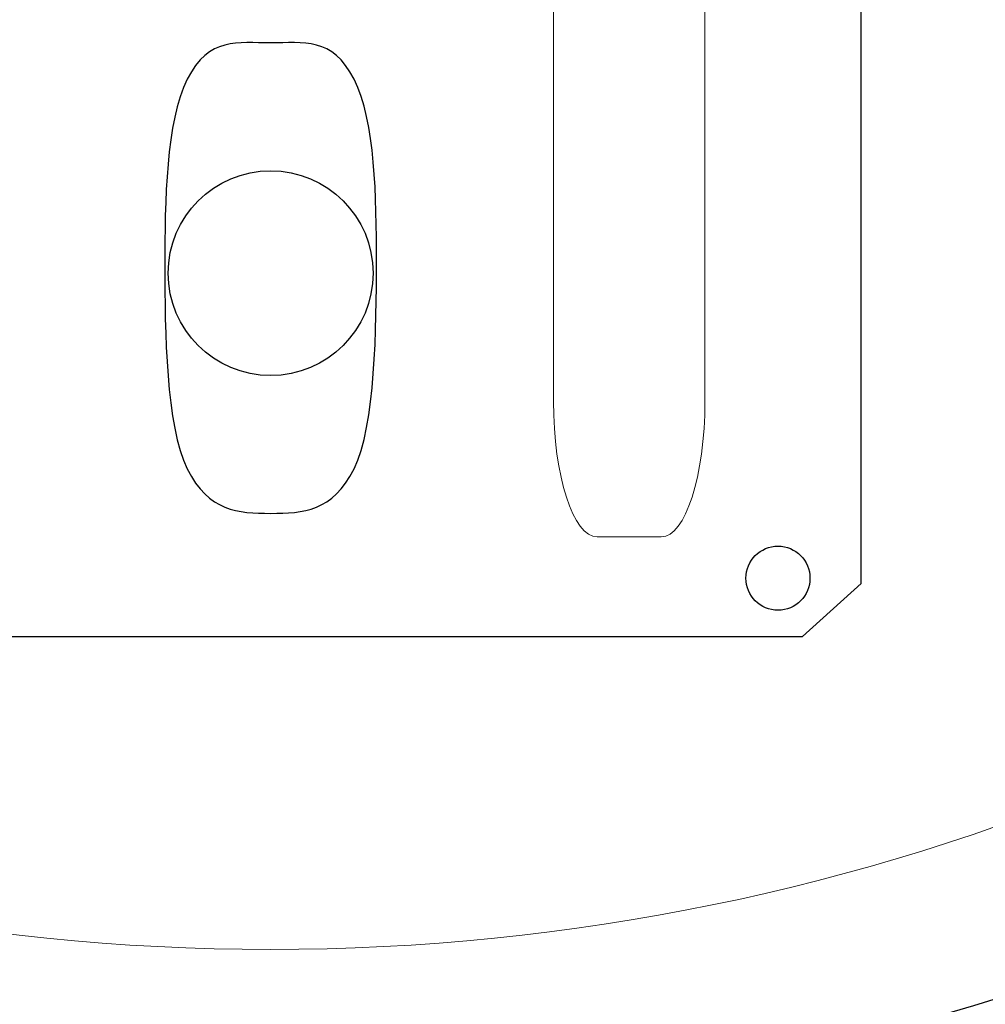
# Model space of a CAD drawing. Units: centimetres. Extents: x -8.8 to 8.8, y -14 to 13.9.
# Drawn here: x -0.4 to 1, y 0.9 to 2.4 of the extents above; entities that cross this region are included whole.
import ezdxf

# ---------------------------------------------------------------- set-up
doc = ezdxf.new("R2010")
doc.units = ezdxf.units.CM
doc.header["$MEASUREMENT"] = 0
doc.layers.add('Ebene 1', color=7, linetype='Continuous')

msp = doc.modelspace()

# ---------------------------------------------------------------- linework, layer by layer
at = {"layer": 'Ebene 1', "color": 242, "lineweight": 50}
msp.add_open_spline([(-7.74525, 13.94876), (-7.74525, 13.94876), (8.75475, 13.94876), (8.75475, 13.94876), (8.75475, 13.94876), (8.75475, 13.94876), (8.75475, -9.35128), (8.75475, -9.35128), (8.75475, -9.35128), (8.75475, -9.35128), (-8.74525, -9.35128), (-8.74525, -9.35128), (-8.74525, -9.35128), (-8.74525, -9.35128), (-8.74525, 11.94876), (-8.74525, 11.94876), (-8.74525, 11.94876), (-8.74525, 11.94876), (-7.74525, 13.94876), (-7.74525, 13.94876)], degree=3, knots=[0, 0, 0, 0, 0.1666667, 0.1666667, 0.1666667, 0.1666667, 0.3333333, 0.3333333, 0.3333333, 0.3333333, 0.5, 0.5, 0.5, 0.5, 0.6666667, 0.6666667, 0.6666667, 0.6666667, 1, 1, 1, 1], dxfattribs=at)
at = {"layer": 'Ebene 1', "color": 250, "lineweight": 25}
for points, knots in [([(-0.50807, 0.75733), (4.60491, 0.60995), (4.53508, 7.36754), (0.01841, 7.61244), (0.01841, 7.61244), (0.01841, 7.61244), (-3.50806, 7.61244), (-3.50806, 7.61244), (-3.50806, 7.61244), (-3.50806, 7.61244), (-3.50806, 9.44578), (-3.50806, 9.44578), (-3.50806, 9.44578), (-3.50806, 9.44578), (-1.17472, 9.44578), (-1.17472, 9.44578), (-1.17472, 9.44578), (-1.17472, 9.44578), (-1.17472, 8.64577), (-1.17472, 8.64577), (-1.17472, 8.64577), (-1.17472, 8.64577), (6.52528, 8.64577), (6.52528, 8.64577), (6.52528, 8.64577), (6.52528, 8.64577), (7.19195, 7.97911), (7.19195, 7.97911), (7.19195, 7.97911), (7.19195, 5.85689), (7.19195, 3.73465), (7.19195, 1.61243), (7.19195, 1.61243), (6.5847, 1.05109), (6.35903, 0.30344), (6.35863, -0.55423), (6.35863, -0.55423), (6.35863, -0.55423), (-0.50807, -0.55424), (-0.50807, -0.55424), (-0.50807, -0.55424), (-0.50807, -0.55424), (-0.50807, 0.75733), (-0.50807, 0.75733)], [0, 0, 0, 0, 0.0833333, 0.0833333, 0.0833333, 0.0833333, 0.1666667, 0.1666667, 0.1666667, 0.1666667, 0.25, 0.25, 0.25, 0.25, 0.3333333, 0.3333333, 0.3333333, 0.3333333, 0.4166667, 0.4166667, 0.4166667, 0.4166667, 0.5, 0.5, 0.5, 0.5, 0.5833333, 0.5833333, 0.5833333, 0.5833333, 0.6666667, 0.6666667, 0.6666667, 0.6666667, 0.75, 0.75, 0.75, 0.75, 0.8333333, 0.8333333, 0.8333333, 0.8333333, 1, 1, 1, 1]), ([(-0.79305, 5.08589), (-0.79305, 5.08589), (0.74479, 5.08589), (0.74479, 5.08589), (0.74479, 5.08589), (0.74479, 5.08589), (0.822, 5.0011), (0.822, 5.0011), (0.822, 5.0011), (0.822, 5.0011), (0.822, 1.54992), (0.822, 1.54992), (0.822, 1.54992), (0.822, 1.54992), (0.73707, 1.47347), (0.73707, 1.47347), (0.73707, 1.47347), (0.73707, 1.47347), (-0.80849, 1.47347), (-0.80849, 1.47347), (-0.80849, 1.47347), (-0.80849, 1.47347), (-0.8857, 1.54992), (-0.8857, 1.54992), (-0.8857, 1.54992), (-0.8857, 1.54992), (-0.8857, 5.0011), (-0.8857, 5.0011), (-0.8857, 5.0011), (-0.8857, 5.0011), (-0.79305, 5.08589), (-0.79305, 5.08589)], [0, 0, 0, 0, 0.1111111, 0.1111111, 0.1111111, 0.1111111, 0.2222222, 0.2222222, 0.2222222, 0.2222222, 0.3333333, 0.3333333, 0.3333333, 0.3333333, 0.4444444, 0.4444444, 0.4444444, 0.4444444, 0.5555556, 0.5555556, 0.5555556, 0.5555556, 0.6666667, 0.6666667, 0.6666667, 0.6666667, 0.7777778, 0.7777778, 0.7777778, 0.7777778, 1, 1, 1, 1]), ([(-0.03185, 2.14667), (-0.11362, 2.14667), (-0.17991, 2.08038), (-0.17991, 1.99861), (-0.17991, 1.99861), (-0.17991, 1.91684), (-0.11362, 1.85055), (-0.03185, 1.85055), (-0.03185, 1.85055), (0.04992, 1.85055), (0.11621, 1.91684), (0.11621, 1.99861), (0.11621, 1.99861), (0.11621, 2.08038), (0.04992, 2.14667), (-0.03185, 2.14667)], [0, 0, 0, 0, 0.2, 0.2, 0.2, 0.2, 0.4, 0.4, 0.4, 0.4, 0.6, 0.6, 0.6, 0.6, 1, 1, 1, 1]), ([(-0.03185, 2.14667), (-0.11362, 2.14667), (-0.17991, 2.08038), (-0.17991, 1.99861), (-0.17991, 1.99861), (-0.17991, 1.91684), (-0.11362, 1.85055), (-0.03185, 1.85055), (-0.03185, 1.85055), (0.04992, 1.85055), (0.11621, 1.91684), (0.11621, 1.99861), (0.11621, 1.99861), (0.11621, 2.08038), (0.04992, 2.14667), (-0.03185, 2.14667)], [0, 0, 0, 0, 0.2, 0.2, 0.2, 0.2, 0.4, 0.4, 0.4, 0.4, 0.6, 0.6, 0.6, 0.6, 1, 1, 1, 1]), ([(-0.03185, 2.14667), (-0.11362, 2.14667), (-0.17991, 2.08038), (-0.17991, 1.99861), (-0.17991, 1.99861), (-0.17991, 1.91684), (-0.11362, 1.85055), (-0.03185, 1.85055), (-0.03185, 1.85055), (0.04992, 1.85055), (0.11621, 1.91684), (0.11621, 1.99861), (0.11621, 1.99861), (0.11621, 2.08038), (0.04992, 2.14667), (-0.03185, 2.14667)], [0, 0, 0, 0, 0.2, 0.2, 0.2, 0.2, 0.4, 0.4, 0.4, 0.4, 0.6, 0.6, 0.6, 0.6, 1, 1, 1, 1]), ([(-0.03185, 2.14667), (-0.11362, 2.14667), (-0.17991, 2.08038), (-0.17991, 1.99861), (-0.17991, 1.99861), (-0.17991, 1.91684), (-0.11362, 1.85055), (-0.03185, 1.85055), (-0.03185, 1.85055), (0.04992, 1.85055), (0.11621, 1.91684), (0.11621, 1.99861), (0.11621, 1.99861), (0.11621, 2.08038), (0.04992, 2.14667), (-0.03185, 2.14667)], [0, 0, 0, 0, 0.2, 0.2, 0.2, 0.2, 0.4, 0.4, 0.4, 0.4, 0.6, 0.6, 0.6, 0.6, 1, 1, 1, 1]), ([(-0.03185, 2.14667), (-0.11362, 2.14667), (-0.17991, 2.08038), (-0.17991, 1.99861), (-0.17991, 1.99861), (-0.17991, 1.91684), (-0.11362, 1.85055), (-0.03185, 1.85055), (-0.03185, 1.85055), (0.04992, 1.85055), (0.11621, 1.91684), (0.11621, 1.99861), (0.11621, 1.99861), (0.11621, 2.08038), (0.04992, 2.14667), (-0.03185, 2.14667)], [0, 0, 0, 0, 0.2, 0.2, 0.2, 0.2, 0.4, 0.4, 0.4, 0.4, 0.6, 0.6, 0.6, 0.6, 1, 1, 1, 1]), ([(-0.03185, 2.14667), (-0.11362, 2.14667), (-0.17991, 2.08038), (-0.17991, 1.99861), (-0.17991, 1.99861), (-0.17991, 1.91684), (-0.11362, 1.85055), (-0.03185, 1.85055), (-0.03185, 1.85055), (0.04992, 1.85055), (0.11621, 1.91684), (0.11621, 1.99861), (0.11621, 1.99861), (0.11621, 2.08038), (0.04992, 2.14667), (-0.03185, 2.14667)], [0, 0, 0, 0, 0.2, 0.2, 0.2, 0.2, 0.4, 0.4, 0.4, 0.4, 0.6, 0.6, 0.6, 0.6, 1, 1, 1, 1]), ([(-0.03185, 2.14667), (-0.11362, 2.14667), (-0.17991, 2.08038), (-0.17991, 1.99861), (-0.17991, 1.99861), (-0.17991, 1.91684), (-0.11362, 1.85055), (-0.03185, 1.85055), (-0.03185, 1.85055), (0.04992, 1.85055), (0.11621, 1.91684), (0.11621, 1.99861), (0.11621, 1.99861), (0.11621, 2.08038), (0.04992, 2.14667), (-0.03185, 2.14667)], [0, 0, 0, 0, 0.2, 0.2, 0.2, 0.2, 0.4, 0.4, 0.4, 0.4, 0.6, 0.6, 0.6, 0.6, 1, 1, 1, 1]), ([(-0.03185, 2.14667), (-0.11362, 2.14667), (-0.17991, 2.08038), (-0.17991, 1.99861), (-0.17991, 1.99861), (-0.17991, 1.91684), (-0.11362, 1.85055), (-0.03185, 1.85055), (-0.03185, 1.85055), (0.04992, 1.85055), (0.11621, 1.91684), (0.11621, 1.99861), (0.11621, 1.99861), (0.11621, 2.08038), (0.04992, 2.14667), (-0.03185, 2.14667)], [0, 0, 0, 0, 0.2, 0.2, 0.2, 0.2, 0.4, 0.4, 0.4, 0.4, 0.6, 0.6, 0.6, 0.6, 1, 1, 1, 1]), ([(-0.03185, 2.14667), (-0.11362, 2.14667), (-0.17991, 2.08038), (-0.17991, 1.99861), (-0.17991, 1.99861), (-0.17991, 1.91684), (-0.11362, 1.85055), (-0.03185, 1.85055), (-0.03185, 1.85055), (0.04992, 1.85055), (0.11621, 1.91684), (0.11621, 1.99861), (0.11621, 1.99861), (0.11621, 2.08038), (0.04992, 2.14667), (-0.03185, 2.14667)], [0, 0, 0, 0, 0.2, 0.2, 0.2, 0.2, 0.4, 0.4, 0.4, 0.4, 0.6, 0.6, 0.6, 0.6, 1, 1, 1, 1]), ([(-0.03185, 2.14667), (-0.11362, 2.14667), (-0.17991, 2.08038), (-0.17991, 1.99861), (-0.17991, 1.99861), (-0.17991, 1.91684), (-0.11362, 1.85055), (-0.03185, 1.85055), (-0.03185, 1.85055), (0.04992, 1.85055), (0.11621, 1.91684), (0.11621, 1.99861), (0.11621, 1.99861), (0.11621, 2.08038), (0.04992, 2.14667), (-0.03185, 2.14667)], [0, 0, 0, 0, 0.2, 0.2, 0.2, 0.2, 0.4, 0.4, 0.4, 0.4, 0.6, 0.6, 0.6, 0.6, 1, 1, 1, 1]), ([(-0.03185, 2.14667), (-0.11362, 2.14667), (-0.17991, 2.08038), (-0.17991, 1.99861), (-0.17991, 1.99861), (-0.17991, 1.91684), (-0.11362, 1.85055), (-0.03185, 1.85055), (-0.03185, 1.85055), (0.04992, 1.85055), (0.11621, 1.91684), (0.11621, 1.99861), (0.11621, 1.99861), (0.11621, 2.08038), (0.04992, 2.14667), (-0.03185, 2.14667)], [0, 0, 0, 0, 0.2, 0.2, 0.2, 0.2, 0.4, 0.4, 0.4, 0.4, 0.6, 0.6, 0.6, 0.6, 1, 1, 1, 1]), ([(-0.03185, 2.14667), (-0.11362, 2.14667), (-0.17991, 2.08038), (-0.17991, 1.99861), (-0.17991, 1.99861), (-0.17991, 1.91684), (-0.11362, 1.85055), (-0.03185, 1.85055), (-0.03185, 1.85055), (0.04992, 1.85055), (0.11621, 1.91684), (0.11621, 1.99861), (0.11621, 1.99861), (0.11621, 2.08038), (0.04992, 2.14667), (-0.03185, 2.14667)], [0, 0, 0, 0, 0.2, 0.2, 0.2, 0.2, 0.4, 0.4, 0.4, 0.4, 0.6, 0.6, 0.6, 0.6, 1, 1, 1, 1]), ([(-0.03185, 2.14667), (-0.11362, 2.14667), (-0.17991, 2.08038), (-0.17991, 1.99861), (-0.17991, 1.99861), (-0.17991, 1.91684), (-0.11362, 1.85055), (-0.03185, 1.85055), (-0.03185, 1.85055), (0.04992, 1.85055), (0.11621, 1.91684), (0.11621, 1.99861), (0.11621, 1.99861), (0.11621, 2.08038), (0.04992, 2.14667), (-0.03185, 2.14667)], [0, 0, 0, 0, 0.2, 0.2, 0.2, 0.2, 0.4, 0.4, 0.4, 0.4, 0.6, 0.6, 0.6, 0.6, 1, 1, 1, 1]), ([(-0.03185, 2.14667), (-0.11362, 2.14667), (-0.17991, 2.08038), (-0.17991, 1.99861), (-0.17991, 1.99861), (-0.17991, 1.91684), (-0.11362, 1.85055), (-0.03185, 1.85055), (-0.03185, 1.85055), (0.04992, 1.85055), (0.11621, 1.91684), (0.11621, 1.99861), (0.11621, 1.99861), (0.11621, 2.08038), (0.04992, 2.14667), (-0.03185, 2.14667)], [0, 0, 0, 0, 0.2, 0.2, 0.2, 0.2, 0.4, 0.4, 0.4, 0.4, 0.6, 0.6, 0.6, 0.6, 1, 1, 1, 1]), ([(-0.03185, 2.14667), (-0.11362, 2.14667), (-0.17991, 2.08038), (-0.17991, 1.99861), (-0.17991, 1.99861), (-0.17991, 1.91684), (-0.11362, 1.85055), (-0.03185, 1.85055), (-0.03185, 1.85055), (0.04992, 1.85055), (0.11621, 1.91684), (0.11621, 1.99861), (0.11621, 1.99861), (0.11621, 2.08038), (0.04992, 2.14667), (-0.03185, 2.14667)], [0, 0, 0, 0, 0.2, 0.2, 0.2, 0.2, 0.4, 0.4, 0.4, 0.4, 0.6, 0.6, 0.6, 0.6, 1, 1, 1, 1]), ([(-0.03185, 2.14667), (-0.11362, 2.14667), (-0.17991, 2.08038), (-0.17991, 1.99861), (-0.17991, 1.99861), (-0.17991, 1.91684), (-0.11362, 1.85055), (-0.03185, 1.85055), (-0.03185, 1.85055), (0.04992, 1.85055), (0.11621, 1.91684), (0.11621, 1.99861), (0.11621, 1.99861), (0.11621, 2.08038), (0.04992, 2.14667), (-0.03185, 2.14667)], [0, 0, 0, 0, 0.2, 0.2, 0.2, 0.2, 0.4, 0.4, 0.4, 0.4, 0.6, 0.6, 0.6, 0.6, 1, 1, 1, 1]), ([(-0.03185, 2.14667), (-0.11362, 2.14667), (-0.17991, 2.08038), (-0.17991, 1.99861), (-0.17991, 1.99861), (-0.17991, 1.91684), (-0.11362, 1.85055), (-0.03185, 1.85055), (-0.03185, 1.85055), (0.04992, 1.85055), (0.11621, 1.91684), (0.11621, 1.99861), (0.11621, 1.99861), (0.11621, 2.08038), (0.04992, 2.14667), (-0.03185, 2.14667)], [0, 0, 0, 0, 0.2, 0.2, 0.2, 0.2, 0.4, 0.4, 0.4, 0.4, 0.6, 0.6, 0.6, 0.6, 1, 1, 1, 1]), ([(-0.03185, 2.14667), (-0.11362, 2.14667), (-0.17991, 2.08038), (-0.17991, 1.99861), (-0.17991, 1.99861), (-0.17991, 1.91684), (-0.11362, 1.85055), (-0.03185, 1.85055), (-0.03185, 1.85055), (0.04992, 1.85055), (0.11621, 1.91684), (0.11621, 1.99861), (0.11621, 1.99861), (0.11621, 2.08038), (0.04992, 2.14667), (-0.03185, 2.14667)], [0, 0, 0, 0, 0.2, 0.2, 0.2, 0.2, 0.4, 0.4, 0.4, 0.4, 0.6, 0.6, 0.6, 0.6, 1, 1, 1, 1]), ([(-0.03185, 2.14667), (-0.11362, 2.14667), (-0.17991, 2.08038), (-0.17991, 1.99861), (-0.17991, 1.99861), (-0.17991, 1.91684), (-0.11362, 1.85055), (-0.03185, 1.85055), (-0.03185, 1.85055), (0.04992, 1.85055), (0.11621, 1.91684), (0.11621, 1.99861), (0.11621, 1.99861), (0.11621, 2.08038), (0.04992, 2.14667), (-0.03185, 2.14667)], [0, 0, 0, 0, 0.2, 0.2, 0.2, 0.2, 0.4, 0.4, 0.4, 0.4, 0.6, 0.6, 0.6, 0.6, 1, 1, 1, 1]), ([(-0.03185, 2.14667), (-0.11362, 2.14667), (-0.17991, 2.08038), (-0.17991, 1.99861), (-0.17991, 1.99861), (-0.17991, 1.91684), (-0.11362, 1.85055), (-0.03185, 1.85055), (-0.03185, 1.85055), (0.04992, 1.85055), (0.11621, 1.91684), (0.11621, 1.99861), (0.11621, 1.99861), (0.11621, 2.08038), (0.04992, 2.14667), (-0.03185, 2.14667)], [0, 0, 0, 0, 0.2, 0.2, 0.2, 0.2, 0.4, 0.4, 0.4, 0.4, 0.6, 0.6, 0.6, 0.6, 1, 1, 1, 1]), ([(-0.03185, 2.14667), (-0.11362, 2.14667), (-0.17991, 2.08038), (-0.17991, 1.99861), (-0.17991, 1.99861), (-0.17991, 1.91684), (-0.11362, 1.85055), (-0.03185, 1.85055), (-0.03185, 1.85055), (0.04992, 1.85055), (0.11621, 1.91684), (0.11621, 1.99861), (0.11621, 1.99861), (0.11621, 2.08038), (0.04992, 2.14667), (-0.03185, 2.14667)], [0, 0, 0, 0, 0.2, 0.2, 0.2, 0.2, 0.4, 0.4, 0.4, 0.4, 0.6, 0.6, 0.6, 0.6, 1, 1, 1, 1]), ([(0.70162, 1.60396), (0.67604, 1.60396), (0.6553, 1.58322), (0.6553, 1.55764), (0.6553, 1.55764), (0.6553, 1.53205), (0.67604, 1.51131), (0.70162, 1.51131), (0.70162, 1.51131), (0.72721, 1.51131), (0.74795, 1.53205), (0.74795, 1.55764), (0.74795, 1.55764), (0.74795, 1.58322), (0.72721, 1.60396), (0.70162, 1.60396)], [0, 0, 0, 0, 0.2, 0.2, 0.2, 0.2, 0.4, 0.4, 0.4, 0.4, 0.6, 0.6, 0.6, 0.6, 1, 1, 1, 1]), ([(0.70162, 1.60396), (0.67604, 1.60396), (0.6553, 1.58322), (0.6553, 1.55764), (0.6553, 1.55764), (0.6553, 1.53205), (0.67604, 1.51131), (0.70162, 1.51131), (0.70162, 1.51131), (0.72721, 1.51131), (0.74795, 1.53205), (0.74795, 1.55764), (0.74795, 1.55764), (0.74795, 1.58322), (0.72721, 1.60396), (0.70162, 1.60396)], [0, 0, 0, 0, 0.2, 0.2, 0.2, 0.2, 0.4, 0.4, 0.4, 0.4, 0.6, 0.6, 0.6, 0.6, 1, 1, 1, 1]), ([(0.70162, 1.60396), (0.67604, 1.60396), (0.6553, 1.58322), (0.6553, 1.55764), (0.6553, 1.55764), (0.6553, 1.53205), (0.67604, 1.51131), (0.70162, 1.51131), (0.70162, 1.51131), (0.72721, 1.51131), (0.74795, 1.53205), (0.74795, 1.55764), (0.74795, 1.55764), (0.74795, 1.58322), (0.72721, 1.60396), (0.70162, 1.60396)], [0, 0, 0, 0, 0.2, 0.2, 0.2, 0.2, 0.4, 0.4, 0.4, 0.4, 0.6, 0.6, 0.6, 0.6, 1, 1, 1, 1]), ([(0.70162, 1.60396), (0.67604, 1.60396), (0.6553, 1.58322), (0.6553, 1.55764), (0.6553, 1.55764), (0.6553, 1.53205), (0.67604, 1.51131), (0.70162, 1.51131), (0.70162, 1.51131), (0.72721, 1.51131), (0.74795, 1.53205), (0.74795, 1.55764), (0.74795, 1.55764), (0.74795, 1.58322), (0.72721, 1.60396), (0.70162, 1.60396)], [0, 0, 0, 0, 0.2, 0.2, 0.2, 0.2, 0.4, 0.4, 0.4, 0.4, 0.6, 0.6, 0.6, 0.6, 1, 1, 1, 1]), ([(0.70162, 1.60396), (0.67604, 1.60396), (0.6553, 1.58322), (0.6553, 1.55764), (0.6553, 1.55764), (0.6553, 1.53205), (0.67604, 1.51131), (0.70162, 1.51131), (0.70162, 1.51131), (0.72721, 1.51131), (0.74795, 1.53205), (0.74795, 1.55764), (0.74795, 1.55764), (0.74795, 1.58322), (0.72721, 1.60396), (0.70162, 1.60396)], [0, 0, 0, 0, 0.2, 0.2, 0.2, 0.2, 0.4, 0.4, 0.4, 0.4, 0.6, 0.6, 0.6, 0.6, 1, 1, 1, 1]), ([(0.70162, 1.60396), (0.67604, 1.60396), (0.6553, 1.58322), (0.6553, 1.55764), (0.6553, 1.55764), (0.6553, 1.53205), (0.67604, 1.51131), (0.70162, 1.51131), (0.70162, 1.51131), (0.72721, 1.51131), (0.74795, 1.53205), (0.74795, 1.55764), (0.74795, 1.55764), (0.74795, 1.58322), (0.72721, 1.60396), (0.70162, 1.60396)], [0, 0, 0, 0, 0.2, 0.2, 0.2, 0.2, 0.4, 0.4, 0.4, 0.4, 0.6, 0.6, 0.6, 0.6, 1, 1, 1, 1]), ([(0.70162, 1.60396), (0.67604, 1.60396), (0.6553, 1.58322), (0.6553, 1.55764), (0.6553, 1.55764), (0.6553, 1.53205), (0.67604, 1.51131), (0.70162, 1.51131), (0.70162, 1.51131), (0.72721, 1.51131), (0.74795, 1.53205), (0.74795, 1.55764), (0.74795, 1.55764), (0.74795, 1.58322), (0.72721, 1.60396), (0.70162, 1.60396)], [0, 0, 0, 0, 0.2, 0.2, 0.2, 0.2, 0.4, 0.4, 0.4, 0.4, 0.6, 0.6, 0.6, 0.6, 1, 1, 1, 1]), ([(0.70162, 1.60396), (0.67604, 1.60396), (0.6553, 1.58322), (0.6553, 1.55764), (0.6553, 1.55764), (0.6553, 1.53205), (0.67604, 1.51131), (0.70162, 1.51131), (0.70162, 1.51131), (0.72721, 1.51131), (0.74795, 1.53205), (0.74795, 1.55764), (0.74795, 1.55764), (0.74795, 1.58322), (0.72721, 1.60396), (0.70162, 1.60396)], [0, 0, 0, 0, 0.2, 0.2, 0.2, 0.2, 0.4, 0.4, 0.4, 0.4, 0.6, 0.6, 0.6, 0.6, 1, 1, 1, 1]), ([(0.70162, 1.60396), (0.67604, 1.60396), (0.6553, 1.58322), (0.6553, 1.55764), (0.6553, 1.55764), (0.6553, 1.53205), (0.67604, 1.51131), (0.70162, 1.51131), (0.70162, 1.51131), (0.72721, 1.51131), (0.74795, 1.53205), (0.74795, 1.55764), (0.74795, 1.55764), (0.74795, 1.58322), (0.72721, 1.60396), (0.70162, 1.60396)], [0, 0, 0, 0, 0.2, 0.2, 0.2, 0.2, 0.4, 0.4, 0.4, 0.4, 0.6, 0.6, 0.6, 0.6, 1, 1, 1, 1]), ([(0.70162, 1.60396), (0.67604, 1.60396), (0.6553, 1.58322), (0.6553, 1.55764), (0.6553, 1.55764), (0.6553, 1.53205), (0.67604, 1.51131), (0.70162, 1.51131), (0.70162, 1.51131), (0.72721, 1.51131), (0.74795, 1.53205), (0.74795, 1.55764), (0.74795, 1.55764), (0.74795, 1.58322), (0.72721, 1.60396), (0.70162, 1.60396)], [0, 0, 0, 0, 0.2, 0.2, 0.2, 0.2, 0.4, 0.4, 0.4, 0.4, 0.6, 0.6, 0.6, 0.6, 1, 1, 1, 1]), ([(0.70162, 1.60396), (0.67604, 1.60396), (0.6553, 1.58322), (0.6553, 1.55764), (0.6553, 1.55764), (0.6553, 1.53205), (0.67604, 1.51131), (0.70162, 1.51131), (0.70162, 1.51131), (0.72721, 1.51131), (0.74795, 1.53205), (0.74795, 1.55764), (0.74795, 1.55764), (0.74795, 1.58322), (0.72721, 1.60396), (0.70162, 1.60396)], [0, 0, 0, 0, 0.2, 0.2, 0.2, 0.2, 0.4, 0.4, 0.4, 0.4, 0.6, 0.6, 0.6, 0.6, 1, 1, 1, 1]), ([(0.70162, 1.60396), (0.67604, 1.60396), (0.6553, 1.58322), (0.6553, 1.55764), (0.6553, 1.55764), (0.6553, 1.53205), (0.67604, 1.51131), (0.70162, 1.51131), (0.70162, 1.51131), (0.72721, 1.51131), (0.74795, 1.53205), (0.74795, 1.55764), (0.74795, 1.55764), (0.74795, 1.58322), (0.72721, 1.60396), (0.70162, 1.60396)], [0, 0, 0, 0, 0.2, 0.2, 0.2, 0.2, 0.4, 0.4, 0.4, 0.4, 0.6, 0.6, 0.6, 0.6, 1, 1, 1, 1]), ([(0.70162, 1.60396), (0.67604, 1.60396), (0.6553, 1.58322), (0.6553, 1.55764), (0.6553, 1.55764), (0.6553, 1.53205), (0.67604, 1.51131), (0.70162, 1.51131), (0.70162, 1.51131), (0.72721, 1.51131), (0.74795, 1.53205), (0.74795, 1.55764), (0.74795, 1.55764), (0.74795, 1.58322), (0.72721, 1.60396), (0.70162, 1.60396)], [0, 0, 0, 0, 0.2, 0.2, 0.2, 0.2, 0.4, 0.4, 0.4, 0.4, 0.6, 0.6, 0.6, 0.6, 1, 1, 1, 1]), ([(0.70162, 1.60396), (0.67604, 1.60396), (0.6553, 1.58322), (0.6553, 1.55764), (0.6553, 1.55764), (0.6553, 1.53205), (0.67604, 1.51131), (0.70162, 1.51131), (0.70162, 1.51131), (0.72721, 1.51131), (0.74795, 1.53205), (0.74795, 1.55764), (0.74795, 1.55764), (0.74795, 1.58322), (0.72721, 1.60396), (0.70162, 1.60396)], [0, 0, 0, 0, 0.2, 0.2, 0.2, 0.2, 0.4, 0.4, 0.4, 0.4, 0.6, 0.6, 0.6, 0.6, 1, 1, 1, 1]), ([(0.70162, 1.60396), (0.67604, 1.60396), (0.6553, 1.58322), (0.6553, 1.55764), (0.6553, 1.55764), (0.6553, 1.53205), (0.67604, 1.51131), (0.70162, 1.51131), (0.70162, 1.51131), (0.72721, 1.51131), (0.74795, 1.53205), (0.74795, 1.55764), (0.74795, 1.55764), (0.74795, 1.58322), (0.72721, 1.60396), (0.70162, 1.60396)], [0, 0, 0, 0, 0.2, 0.2, 0.2, 0.2, 0.4, 0.4, 0.4, 0.4, 0.6, 0.6, 0.6, 0.6, 1, 1, 1, 1]), ([(0.70162, 1.60396), (0.67604, 1.60396), (0.6553, 1.58322), (0.6553, 1.55764), (0.6553, 1.55764), (0.6553, 1.53205), (0.67604, 1.51131), (0.70162, 1.51131), (0.70162, 1.51131), (0.72721, 1.51131), (0.74795, 1.53205), (0.74795, 1.55764), (0.74795, 1.55764), (0.74795, 1.58322), (0.72721, 1.60396), (0.70162, 1.60396)], [0, 0, 0, 0, 0.2, 0.2, 0.2, 0.2, 0.4, 0.4, 0.4, 0.4, 0.6, 0.6, 0.6, 0.6, 1, 1, 1, 1]), ([(0.70162, 1.60396), (0.67604, 1.60396), (0.6553, 1.58322), (0.6553, 1.55764), (0.6553, 1.55764), (0.6553, 1.53205), (0.67604, 1.51131), (0.70162, 1.51131), (0.70162, 1.51131), (0.72721, 1.51131), (0.74795, 1.53205), (0.74795, 1.55764), (0.74795, 1.55764), (0.74795, 1.58322), (0.72721, 1.60396), (0.70162, 1.60396)], [0, 0, 0, 0, 0.2, 0.2, 0.2, 0.2, 0.4, 0.4, 0.4, 0.4, 0.6, 0.6, 0.6, 0.6, 1, 1, 1, 1]), ([(0.70162, 1.60396), (0.67604, 1.60396), (0.6553, 1.58322), (0.6553, 1.55764), (0.6553, 1.55764), (0.6553, 1.53205), (0.67604, 1.51131), (0.70162, 1.51131), (0.70162, 1.51131), (0.72721, 1.51131), (0.74795, 1.53205), (0.74795, 1.55764), (0.74795, 1.55764), (0.74795, 1.58322), (0.72721, 1.60396), (0.70162, 1.60396)], [0, 0, 0, 0, 0.2, 0.2, 0.2, 0.2, 0.4, 0.4, 0.4, 0.4, 0.6, 0.6, 0.6, 0.6, 1, 1, 1, 1]), ([(0.70162, 1.60396), (0.67604, 1.60396), (0.6553, 1.58322), (0.6553, 1.55764), (0.6553, 1.55764), (0.6553, 1.53205), (0.67604, 1.51131), (0.70162, 1.51131), (0.70162, 1.51131), (0.72721, 1.51131), (0.74795, 1.53205), (0.74795, 1.55764), (0.74795, 1.55764), (0.74795, 1.58322), (0.72721, 1.60396), (0.70162, 1.60396)], [0, 0, 0, 0, 0.2, 0.2, 0.2, 0.2, 0.4, 0.4, 0.4, 0.4, 0.6, 0.6, 0.6, 0.6, 1, 1, 1, 1]), ([(0.70162, 1.60396), (0.67604, 1.60396), (0.6553, 1.58322), (0.6553, 1.55764), (0.6553, 1.55764), (0.6553, 1.53205), (0.67604, 1.51131), (0.70162, 1.51131), (0.70162, 1.51131), (0.72721, 1.51131), (0.74795, 1.53205), (0.74795, 1.55764), (0.74795, 1.55764), (0.74795, 1.58322), (0.72721, 1.60396), (0.70162, 1.60396)], [0, 0, 0, 0, 0.2, 0.2, 0.2, 0.2, 0.4, 0.4, 0.4, 0.4, 0.6, 0.6, 0.6, 0.6, 1, 1, 1, 1]), ([(0.70162, 1.60396), (0.67604, 1.60396), (0.6553, 1.58322), (0.6553, 1.55764), (0.6553, 1.55764), (0.6553, 1.53205), (0.67604, 1.51131), (0.70162, 1.51131), (0.70162, 1.51131), (0.72721, 1.51131), (0.74795, 1.53205), (0.74795, 1.55764), (0.74795, 1.55764), (0.74795, 1.58322), (0.72721, 1.60396), (0.70162, 1.60396)], [0, 0, 0, 0, 0.2, 0.2, 0.2, 0.2, 0.4, 0.4, 0.4, 0.4, 0.6, 0.6, 0.6, 0.6, 1, 1, 1, 1])]:
    msp.add_open_spline(points, degree=3, knots=knots, dxfattribs=at)
at = {"layer": 'Ebene 1', "color": 250, "lineweight": 30}
for points in [[(7.99195, 9.44578), (7.99195, 9.44578), (7.99195, -0.55424), (7.99195, -0.55424), (7.99195, -0.55424), (7.44751, -0.55424), (6.90307, -0.55423), (6.35863, -0.55423), (6.35863, -0.55423), (6.33969, 0.31536), (6.60147, 1.0455), (7.19195, 1.61243), (7.19195, 1.61243), (7.19195, 1.61243), (7.19195, 7.97911), (7.19195, 7.97911), (7.19195, 7.97911), (7.19195, 7.97911), (6.52528, 8.64577), (6.52528, 8.64577), (6.52528, 8.64577), (6.52528, 8.64577), (-1.17472, 8.64577), (-1.17472, 8.64577), (-1.17472, 8.64577), (-1.17472, 8.64577), (-1.17472, 9.44578), (-1.17472, 9.44578), (-1.17472, 9.44578), (-1.17472, 9.44578), (7.99195, 9.44578), (7.99195, 9.44578)], [(-0.03185, 2.33162), (0.01515, 2.33162), (0.05783, 2.34074), (0.08874, 2.27913), (0.08874, 2.27913), (0.11966, 2.21751), (0.12117, 2.10882), (0.12117, 2.01515), (0.12117, 2.01515), (0.12117, 1.92148), (0.11965, 1.77729), (0.08874, 1.71568), (0.08874, 1.71568), (0.05782, 1.65407), (0.01515, 1.65136), (-0.03185, 1.65136), (-0.03185, 1.65136), (-0.07885, 1.65136), (-0.12153, 1.65407), (-0.15244, 1.71568), (-0.15244, 1.71568), (-0.18336, 1.77729), (-0.18487, 1.91556), (-0.18487, 2.00923), (-0.18487, 2.00923), (-0.18487, 2.1029), (-0.18336, 2.21751), (-0.15244, 2.27913), (-0.15244, 2.27913), (-0.12153, 2.34074), (-0.07885, 2.33162), (-0.03185, 2.33162)]]:
    msp.add_open_spline(points, degree=3, knots=[0, 0, 0, 0, 0.1111111, 0.1111111, 0.1111111, 0.1111111, 0.2222222, 0.2222222, 0.2222222, 0.2222222, 0.3333333, 0.3333333, 0.3333333, 0.3333333, 0.4444444, 0.4444444, 0.4444444, 0.4444444, 0.5555556, 0.5555556, 0.5555556, 0.5555556, 0.6666667, 0.6666667, 0.6666667, 0.6666667, 0.7777778, 0.7777778, 0.7777778, 0.7777778, 1, 1, 1, 1], dxfattribs=at)
at = {"layer": 'Ebene 1', "color": 250, "lineweight": 9}
for points, knots in [([(-0.03185, 7.35413), (-1.78074, 7.35413), (-3.19851, 5.93636), (-3.19851, 4.18745), (-3.19851, 4.18745), (-3.19851, 2.43856), (-1.78075, 1.02079), (-0.03186, 1.02079), (-0.03186, 1.02079), (1.71704, 1.02079), (3.13481, 2.43854), (3.13482, 4.18744), (3.13482, 4.18744), (3.13483, 5.93635), (1.71706, 7.35413), (-0.03185, 7.35413)], [0, 0, 0, 0, 0.2, 0.2, 0.2, 0.2, 0.4, 0.4, 0.4, 0.4, 0.6, 0.6, 0.6, 0.6, 1, 1, 1, 1]), ([(-0.03185, 7.35413), (-1.78074, 7.35413), (-3.19851, 5.93636), (-3.19851, 4.18745), (-3.19851, 4.18745), (-3.19851, 2.43856), (-1.78075, 1.02079), (-0.03186, 1.02079), (-0.03186, 1.02079), (1.71704, 1.02079), (3.13481, 2.43854), (3.13482, 4.18744), (3.13482, 4.18744), (3.13483, 5.93635), (1.71706, 7.35413), (-0.03185, 7.35413)], [0, 0, 0, 0, 0.2, 0.2, 0.2, 0.2, 0.4, 0.4, 0.4, 0.4, 0.6, 0.6, 0.6, 0.6, 1, 1, 1, 1]), ([(-0.03185, 7.35413), (-1.78074, 7.35413), (-3.19851, 5.93636), (-3.19851, 4.18745), (-3.19851, 4.18745), (-3.19851, 2.43856), (-1.78075, 1.02079), (-0.03186, 1.02079), (-0.03186, 1.02079), (1.71704, 1.02079), (3.13481, 2.43854), (3.13482, 4.18744), (3.13482, 4.18744), (3.13483, 5.93635), (1.71706, 7.35413), (-0.03185, 7.35413)], [0, 0, 0, 0, 0.2, 0.2, 0.2, 0.2, 0.4, 0.4, 0.4, 0.4, 0.6, 0.6, 0.6, 0.6, 1, 1, 1, 1]), ([(-0.03185, 7.35413), (-1.78074, 7.35413), (-3.19851, 5.93636), (-3.19851, 4.18745), (-3.19851, 4.18745), (-3.19851, 2.43856), (-1.78075, 1.02079), (-0.03186, 1.02079), (-0.03186, 1.02079), (1.71704, 1.02079), (3.13481, 2.43854), (3.13482, 4.18744), (3.13482, 4.18744), (3.13483, 5.93635), (1.71706, 7.35413), (-0.03185, 7.35413)], [0, 0, 0, 0, 0.2, 0.2, 0.2, 0.2, 0.4, 0.4, 0.4, 0.4, 0.6, 0.6, 0.6, 0.6, 1, 1, 1, 1]), ([(-0.03185, 7.35413), (-1.78074, 7.35413), (-3.19851, 5.93636), (-3.19851, 4.18745), (-3.19851, 4.18745), (-3.19851, 2.43856), (-1.78075, 1.02079), (-0.03186, 1.02079), (-0.03186, 1.02079), (1.71704, 1.02079), (3.13481, 2.43854), (3.13482, 4.18744), (3.13482, 4.18744), (3.13483, 5.93635), (1.71706, 7.35413), (-0.03185, 7.35413)], [0, 0, 0, 0, 0.2, 0.2, 0.2, 0.2, 0.4, 0.4, 0.4, 0.4, 0.6, 0.6, 0.6, 0.6, 1, 1, 1, 1]), ([(-0.03185, 7.35413), (-1.78074, 7.35413), (-3.19851, 5.93636), (-3.19851, 4.18745), (-3.19851, 4.18745), (-3.19851, 2.43856), (-1.78075, 1.02079), (-0.03186, 1.02079), (-0.03186, 1.02079), (1.71704, 1.02079), (3.13481, 2.43854), (3.13482, 4.18744), (3.13482, 4.18744), (3.13483, 5.93635), (1.71706, 7.35413), (-0.03185, 7.35413)], [0, 0, 0, 0, 0.2, 0.2, 0.2, 0.2, 0.4, 0.4, 0.4, 0.4, 0.6, 0.6, 0.6, 0.6, 1, 1, 1, 1]), ([(-0.03185, 7.35413), (-1.78074, 7.35413), (-3.19851, 5.93636), (-3.19851, 4.18745), (-3.19851, 4.18745), (-3.19851, 2.43856), (-1.78075, 1.02079), (-0.03186, 1.02079), (-0.03186, 1.02079), (1.71704, 1.02079), (3.13481, 2.43854), (3.13482, 4.18744), (3.13482, 4.18744), (3.13483, 5.93635), (1.71706, 7.35413), (-0.03185, 7.35413)], [0, 0, 0, 0, 0.2, 0.2, 0.2, 0.2, 0.4, 0.4, 0.4, 0.4, 0.6, 0.6, 0.6, 0.6, 1, 1, 1, 1]), ([(-0.03185, 7.35413), (-1.78074, 7.35413), (-3.19851, 5.93636), (-3.19851, 4.18745), (-3.19851, 4.18745), (-3.19851, 2.43856), (-1.78075, 1.02079), (-0.03186, 1.02079), (-0.03186, 1.02079), (1.71704, 1.02079), (3.13481, 2.43854), (3.13482, 4.18744), (3.13482, 4.18744), (3.13483, 5.93635), (1.71706, 7.35413), (-0.03185, 7.35413)], [0, 0, 0, 0, 0.2, 0.2, 0.2, 0.2, 0.4, 0.4, 0.4, 0.4, 0.6, 0.6, 0.6, 0.6, 1, 1, 1, 1]), ([(-0.03185, 7.35413), (-1.78074, 7.35413), (-3.19851, 5.93636), (-3.19851, 4.18745), (-3.19851, 4.18745), (-3.19851, 2.43856), (-1.78075, 1.02079), (-0.03186, 1.02079), (-0.03186, 1.02079), (1.71704, 1.02079), (3.13481, 2.43854), (3.13482, 4.18744), (3.13482, 4.18744), (3.13483, 5.93635), (1.71706, 7.35413), (-0.03185, 7.35413)], [0, 0, 0, 0, 0.2, 0.2, 0.2, 0.2, 0.4, 0.4, 0.4, 0.4, 0.6, 0.6, 0.6, 0.6, 1, 1, 1, 1]), ([(-0.03185, 7.35413), (-1.78074, 7.35413), (-3.19851, 5.93636), (-3.19851, 4.18745), (-3.19851, 4.18745), (-3.19851, 2.43856), (-1.78075, 1.02079), (-0.03186, 1.02079), (-0.03186, 1.02079), (1.71704, 1.02079), (3.13481, 2.43854), (3.13482, 4.18744), (3.13482, 4.18744), (3.13483, 5.93635), (1.71706, 7.35413), (-0.03185, 7.35413)], [0, 0, 0, 0, 0.2, 0.2, 0.2, 0.2, 0.4, 0.4, 0.4, 0.4, 0.6, 0.6, 0.6, 0.6, 1, 1, 1, 1]), ([(-0.03185, 7.35413), (-1.78074, 7.35413), (-3.19851, 5.93636), (-3.19851, 4.18745), (-3.19851, 4.18745), (-3.19851, 2.43856), (-1.78075, 1.02079), (-0.03186, 1.02079), (-0.03186, 1.02079), (1.71704, 1.02079), (3.13481, 2.43854), (3.13482, 4.18744), (3.13482, 4.18744), (3.13483, 5.93635), (1.71706, 7.35413), (-0.03185, 7.35413)], [0, 0, 0, 0, 0.2, 0.2, 0.2, 0.2, 0.4, 0.4, 0.4, 0.4, 0.6, 0.6, 0.6, 0.6, 1, 1, 1, 1]), ([(-0.03185, 7.35413), (-1.78074, 7.35413), (-3.19851, 5.93636), (-3.19851, 4.18745), (-3.19851, 4.18745), (-3.19851, 2.43856), (-1.78075, 1.02079), (-0.03186, 1.02079), (-0.03186, 1.02079), (1.71704, 1.02079), (3.13481, 2.43854), (3.13482, 4.18744), (3.13482, 4.18744), (3.13483, 5.93635), (1.71706, 7.35413), (-0.03185, 7.35413)], [0, 0, 0, 0, 0.2, 0.2, 0.2, 0.2, 0.4, 0.4, 0.4, 0.4, 0.6, 0.6, 0.6, 0.6, 1, 1, 1, 1]), ([(-0.03185, 7.35413), (-1.78074, 7.35413), (-3.19851, 5.93636), (-3.19851, 4.18745), (-3.19851, 4.18745), (-3.19851, 2.43856), (-1.78075, 1.02079), (-0.03186, 1.02079), (-0.03186, 1.02079), (1.71704, 1.02079), (3.13481, 2.43854), (3.13482, 4.18744), (3.13482, 4.18744), (3.13483, 5.93635), (1.71706, 7.35413), (-0.03185, 7.35413)], [0, 0, 0, 0, 0.2, 0.2, 0.2, 0.2, 0.4, 0.4, 0.4, 0.4, 0.6, 0.6, 0.6, 0.6, 1, 1, 1, 1]), ([(-0.03185, 7.35413), (-1.78074, 7.35413), (-3.19851, 5.93636), (-3.19851, 4.18745), (-3.19851, 4.18745), (-3.19851, 2.43856), (-1.78075, 1.02079), (-0.03186, 1.02079), (-0.03186, 1.02079), (1.71704, 1.02079), (3.13481, 2.43854), (3.13482, 4.18744), (3.13482, 4.18744), (3.13483, 5.93635), (1.71706, 7.35413), (-0.03185, 7.35413)], [0, 0, 0, 0, 0.2, 0.2, 0.2, 0.2, 0.4, 0.4, 0.4, 0.4, 0.6, 0.6, 0.6, 0.6, 1, 1, 1, 1]), ([(-0.03185, 7.35413), (-1.78074, 7.35413), (-3.19851, 5.93636), (-3.19851, 4.18745), (-3.19851, 4.18745), (-3.19851, 2.43856), (-1.78075, 1.02079), (-0.03186, 1.02079), (-0.03186, 1.02079), (1.71704, 1.02079), (3.13481, 2.43854), (3.13482, 4.18744), (3.13482, 4.18744), (3.13483, 5.93635), (1.71706, 7.35413), (-0.03185, 7.35413)], [0, 0, 0, 0, 0.2, 0.2, 0.2, 0.2, 0.4, 0.4, 0.4, 0.4, 0.6, 0.6, 0.6, 0.6, 1, 1, 1, 1]), ([(-0.03185, 7.35413), (-1.78074, 7.35413), (-3.19851, 5.93636), (-3.19851, 4.18745), (-3.19851, 4.18745), (-3.19851, 2.43856), (-1.78075, 1.02079), (-0.03186, 1.02079), (-0.03186, 1.02079), (1.71704, 1.02079), (3.13481, 2.43854), (3.13482, 4.18744), (3.13482, 4.18744), (3.13483, 5.93635), (1.71706, 7.35413), (-0.03185, 7.35413)], [0, 0, 0, 0, 0.2, 0.2, 0.2, 0.2, 0.4, 0.4, 0.4, 0.4, 0.6, 0.6, 0.6, 0.6, 1, 1, 1, 1]), ([(-0.03185, 7.35413), (-1.78074, 7.35413), (-3.19851, 5.93636), (-3.19851, 4.18745), (-3.19851, 4.18745), (-3.19851, 2.43856), (-1.78075, 1.02079), (-0.03186, 1.02079), (-0.03186, 1.02079), (1.71704, 1.02079), (3.13481, 2.43854), (3.13482, 4.18744), (3.13482, 4.18744), (3.13483, 5.93635), (1.71706, 7.35413), (-0.03185, 7.35413)], [0, 0, 0, 0, 0.2, 0.2, 0.2, 0.2, 0.4, 0.4, 0.4, 0.4, 0.6, 0.6, 0.6, 0.6, 1, 1, 1, 1]), ([(-0.03185, 7.35413), (-1.78074, 7.35413), (-3.19851, 5.93636), (-3.19851, 4.18745), (-3.19851, 4.18745), (-3.19851, 2.43856), (-1.78075, 1.02079), (-0.03186, 1.02079), (-0.03186, 1.02079), (1.71704, 1.02079), (3.13481, 2.43854), (3.13482, 4.18744), (3.13482, 4.18744), (3.13483, 5.93635), (1.71706, 7.35413), (-0.03185, 7.35413)], [0, 0, 0, 0, 0.2, 0.2, 0.2, 0.2, 0.4, 0.4, 0.4, 0.4, 0.6, 0.6, 0.6, 0.6, 1, 1, 1, 1]), ([(-0.03185, 7.35413), (-1.78074, 7.35413), (-3.19851, 5.93636), (-3.19851, 4.18745), (-3.19851, 4.18745), (-3.19851, 2.43856), (-1.78075, 1.02079), (-0.03186, 1.02079), (-0.03186, 1.02079), (1.71704, 1.02079), (3.13481, 2.43854), (3.13482, 4.18744), (3.13482, 4.18744), (3.13483, 5.93635), (1.71706, 7.35413), (-0.03185, 7.35413)], [0, 0, 0, 0, 0.2, 0.2, 0.2, 0.2, 0.4, 0.4, 0.4, 0.4, 0.6, 0.6, 0.6, 0.6, 1, 1, 1, 1]), ([(-0.03185, 7.35413), (-1.78074, 7.35413), (-3.19851, 5.93636), (-3.19851, 4.18745), (-3.19851, 4.18745), (-3.19851, 2.43856), (-1.78075, 1.02079), (-0.03186, 1.02079), (-0.03186, 1.02079), (1.71704, 1.02078), (3.13481, 2.43854), (3.13482, 4.18744), (3.13482, 4.18744), (3.13483, 5.93635), (1.71706, 7.35413), (-0.03185, 7.35413)], [0, 0, 0, 0, 0.2, 0.2, 0.2, 0.2, 0.4, 0.4, 0.4, 0.4, 0.6, 0.6, 0.6, 0.6, 1, 1, 1, 1]), ([(-0.03185, 7.35413), (-1.78074, 7.35413), (-3.19851, 5.93636), (-3.19851, 4.18745), (-3.19851, 4.18745), (-3.19851, 2.43856), (-1.78075, 1.02079), (-0.03186, 1.02079), (-0.03186, 1.02079), (1.71704, 1.02078), (3.13481, 2.43854), (3.13482, 4.18744), (3.13482, 4.18744), (3.13483, 5.93635), (1.71706, 7.35413), (-0.03185, 7.35413)], [0, 0, 0, 0, 0.2, 0.2, 0.2, 0.2, 0.4, 0.4, 0.4, 0.4, 0.6, 0.6, 0.6, 0.6, 1, 1, 1, 1]), ([(0.53295, 1.61732), (0.53295, 1.61732), (0.44023, 1.61732), (0.44023, 1.61732), (0.44023, 1.61732), (0.40555, 1.61732), (0.37717, 1.70545), (0.37717, 1.81315), (0.37717, 1.81315), (0.37717, 1.81315), (0.37717, 3.14039), (0.37717, 3.14039), (0.37717, 3.14039), (0.37717, 3.2481), (0.40555, 3.33622), (0.44023, 3.33622), (0.44023, 3.33622), (0.44023, 3.33622), (0.53295, 3.33622), (0.53295, 3.33622), (0.53295, 3.33622), (0.56763, 3.33622), (0.59601, 3.2481), (0.59601, 3.14039), (0.59601, 3.14039), (0.59601, 3.14039), (0.59601, 1.81315), (0.59601, 1.81315), (0.59601, 1.81315), (0.59601, 1.70545), (0.56763, 1.61732), (0.53295, 1.61732)], [0, 0, 0, 0, 0.1111111, 0.1111111, 0.1111111, 0.1111111, 0.2222222, 0.2222222, 0.2222222, 0.2222222, 0.3333333, 0.3333333, 0.3333333, 0.3333333, 0.4444444, 0.4444444, 0.4444444, 0.4444444, 0.5555556, 0.5555556, 0.5555556, 0.5555556, 0.6666667, 0.6666667, 0.6666667, 0.6666667, 0.7777778, 0.7777778, 0.7777778, 0.7777778, 1, 1, 1, 1])]:
    msp.add_open_spline(points, degree=3, knots=knots, dxfattribs=at)
at = {"layer": 'Ebene 1', "color": 250, "lineweight": 25}
for points in [[(-0.03185, 2.14667), (-0.03185, 2.14667), (-0.03185, 2.14667), (-0.03185, 2.14667)], [(-0.03185, 2.14667), (-0.03185, 2.14667), (-0.03185, 2.14667), (-0.03185, 2.14667)], [(-0.17991, 1.99861), (-0.17991, 1.99861), (-0.17991, 1.99861), (-0.17991, 1.99861)], [(0.11621, 1.99861), (0.11621, 1.99861), (0.11621, 1.99861), (0.11621, 1.99861)], [(-0.03185, 1.85055), (-0.03185, 1.85055), (-0.03185, 1.85055), (-0.03185, 1.85055)], [(0.70162, 1.60396), (0.70162, 1.60396), (0.70162, 1.60396), (0.70162, 1.60396)], [(0.70162, 1.60396), (0.70162, 1.60396), (0.70162, 1.60396), (0.70162, 1.60396)], [(0.6553, 1.55764), (0.6553, 1.55764), (0.6553, 1.55764), (0.6553, 1.55764)], [(0.74795, 1.55764), (0.74795, 1.55764), (0.74795, 1.55764), (0.74795, 1.55764)], [(0.70162, 1.51131), (0.70162, 1.51131), (0.70162, 1.51131), (0.70162, 1.51131)]]:
    msp.add_open_spline(points, degree=3, dxfattribs=at)
at = {"layer": 'Ebene 1', "color": 250, "lineweight": 9}
msp.add_open_spline([(-0.03186, 1.02079), (-0.03186, 1.02079), (-0.03186, 1.02079), (-0.03186, 1.02079)], degree=3, dxfattribs=at)

doc.saveas('drawing.dxf')
